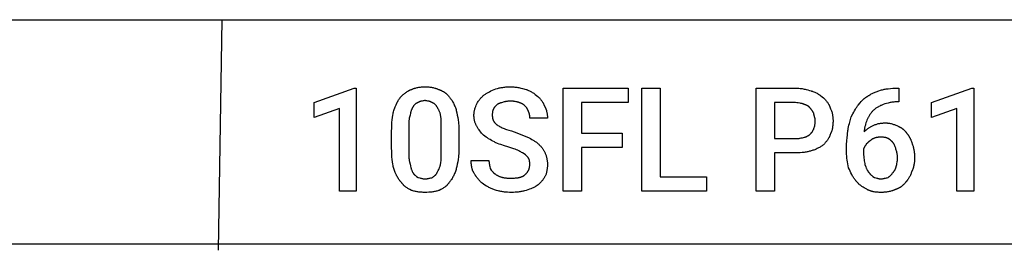
# Model space of a CAD drawing. Units: millimetres. Extents: x 0 to 24750, y -13 to 8000.
# Drawn here: x 15265 to 17226, y -13 to 446 of the extents above; entities that cross this region are included whole.
import ezdxf

# ---------------------------------------------------------------- set-up
doc = ezdxf.new("R2010")
doc.units = ezdxf.units.MM
doc.header["$MEASUREMENT"] = 0
doc.layers.add('- TAB', color=4, linetype='Continuous', true_color=0x00ffff)
doc.layers.add('- TITLES', color=7, linetype='Continuous', true_color=0x7fffbf)

msp = doc.modelspace()

# ---------------------------------------------------------------- linework, layer by layer
at = {"layer": '- TAB'}
for points in [[(2250, 445.6), (24750, 445.6)], [(15660.9, -12.9), (15668.1, 445.6)], [(13500, 0), (15750, 0)], [(15750, 0), (18000, 0)]]:
    msp.add_lwpolyline(points, dxfattribs=at)
at = {"layer": '- TITLES'}
for points in [[(15935.6, 104.9), (15901.8, 104.9), (15901.8, 268.8), (15851.6, 251.2), (15851.6, 281), (15931.6, 309.5), (15935.6, 309.5)], [(16465.2, 191.6), (16383.9, 191.6), (16383.9, 104.9), (16347.4, 104.9), (16347.4, 309.5), (16477.4, 309.5), (16477.4, 281), (16383.9, 281), (16383.9, 220.1), (16465.2, 220.1)], [(16541, 133.4), (16633.1, 133.4), (16633.1, 104.9), (16504.5, 104.9), (16504.5, 309.5), (16541, 309.5)], [(17165.4, 104.9), (17131.6, 104.9), (17131.6, 268.8), (17081.5, 251.2), (17081.5, 281), (17161.4, 309.5), (17165.4, 309.5)]]:
    msp.add_lwpolyline(points, close=True, dxfattribs=at)
for points in [[(16023.7, 291.8), (16026.2, 294.3), (16027.5, 295.5), (16028.8, 296.6), (16030, 297.8), (16031.3, 298.8), (16032.7, 299.8), (16034, 300.8), (16035.3, 301.7), (16036.7, 302.6), (16038.1, 303.5), (16038.8, 303.8), (16039.5, 304.2), (16040.2, 304.6), (16040.9, 304.9), (16041.6, 305.3), (16042.3, 305.6), (16043.1, 305.9), (16043.8, 306.2), (16044.6, 306.5), (16045.3, 306.7)], [(16045.3, 306.7), (16046.1, 307.1), (16046.9, 307.5), (16047.6, 307.8), (16048.4, 308.1), (16049.2, 308.5), (16050, 308.8), (16050.8, 309), (16051.7, 309.3), (16053.3, 309.8), (16055, 310.2), (16056.7, 310.6), (16058.4, 311), (16060.1, 311.3), (16061.8, 311.5), (16063.6, 311.7), (16065.3, 311.9), (16067.1, 312), (16068.9, 312.1), (16070.6, 312.1), (16072.4, 312.2)], [(16072.4, 312.2), (16074.4, 312.1), (16076.4, 312.1), (16078.2, 312), (16080.1, 311.9), (16081.9, 311.7), (16083.6, 311.5), (16085.3, 311.3), (16087, 311), (16088.6, 310.6), (16090.2, 310.2), (16091.8, 309.8), (16092.6, 309.6), (16093.4, 309.3), (16094.1, 309), (16094.9, 308.8), (16095.7, 308.5), (16096.5, 308.1), (16098, 307.5), (16099.5, 306.7)], [(16099.5, 306.7), (16100.4, 306.5), (16101.3, 306.2), (16102.1, 305.9), (16102.9, 305.6), (16103.8, 305.3), (16104.6, 304.9), (16105.4, 304.6), (16106.1, 304.2), (16106.9, 303.8), (16107.6, 303.5), (16108.4, 303), (16109.1, 302.6), (16109.8, 302.2), (16110.5, 301.7), (16111.2, 301.3), (16111.9, 300.8), (16112.5, 300.3), (16113.2, 299.8), (16113.8, 299.3), (16114.4, 298.8), (16115.1, 298.3), (16115.7, 297.8), (16116.3, 297.2), (16116.8, 296.6), (16118, 295.5), (16119.1, 294.3), (16120.1, 293.1), (16121.2, 291.8)], [(16175.4, 278.3), (16176.9, 280.8), (16178.4, 283.1), (16179.2, 284.3), (16180.1, 285.4), (16180.9, 286.5), (16181.8, 287.6), (16182.7, 288.7), (16183.6, 289.7), (16184.6, 290.8), (16185.6, 291.8), (16186.7, 292.9), (16187.8, 293.9), (16189, 294.9), (16190.3, 295.9)], [(16190.3, 295.9), (16191.5, 296.9), (16192.8, 297.8), (16194.1, 298.7), (16195.4, 299.5), (16196.7, 300.3), (16198, 301.1), (16199.4, 301.8), (16200.7, 302.5), (16203.6, 303.9), (16206.6, 305.2), (16213.3, 308.1)], [(16213.3, 308.1), (16216.8, 309.1), (16218.6, 309.5), (16220.4, 309.9), (16222.2, 310.2), (16224, 310.6), (16225.8, 310.9), (16227.7, 311.1), (16229.5, 311.4), (16231.4, 311.6), (16233.3, 311.8), (16235.2, 311.9), (16239.1, 312.1), (16243.1, 312.2)], [(16243.1, 312.2), (16245.1, 312.1), (16247.1, 312), (16249.2, 311.9), (16251.2, 311.7), (16253.2, 311.5), (16255.2, 311.2), (16257.2, 310.8), (16259.2, 310.5), (16263.1, 309.6), (16266.9, 308.7), (16274.2, 306.7)], [(16274.2, 306.7), (16275, 306.5), (16275.7, 306.2), (16277.3, 305.6), (16278.8, 305), (16280.3, 304.2), (16281.8, 303.5), (16283.3, 302.7), (16284.8, 301.9), (16286.2, 301), (16287.7, 300.1), (16289.1, 299.2), (16291.9, 297.2), (16294.7, 295.2), (16297.3, 293.2)], [(16768.6, 180.8), (16768.6, 104.9), (16732, 104.9), (16732, 309.5), (16810.6, 309.5)], [(16810.6, 309.5), (16812.8, 309.4), (16815.1, 309.3), (16817.3, 309.2), (16819.4, 309), (16821.6, 308.7), (16823.7, 308.5), (16825.7, 308.1), (16827.7, 307.8), (16829.6, 307.4), (16831.5, 306.9), (16835.1, 306), (16838.6, 305), (16841.7, 304)], [(16841.7, 304), (16842.6, 303.8), (16843.5, 303.5), (16844.4, 303.2), (16845.2, 302.9), (16846.9, 302.2), (16848.6, 301.5), (16850.2, 300.8), (16851.8, 300), (16853.4, 299.2), (16854.9, 298.3), (16856.4, 297.4), (16857.9, 296.4), (16859.4, 295.5), (16860.8, 294.5), (16863.5, 292.5), (16866.1, 290.5)], [(16954.1, 293.2), (16954.8, 293.7), (16955.4, 294.2), (16956.1, 294.7), (16956.8, 295.2), (16958.2, 296.1), (16959.7, 297), (16961.2, 297.9), (16962.8, 298.7), (16964.4, 299.5), (16966, 300.3), (16967.7, 301.1), (16969.4, 301.8), (16971.1, 302.5), (16972.8, 303.1), (16974.6, 303.7), (16976.3, 304.3), (16979.9, 305.4)], [(16979.9, 305.4), (16981.7, 305.9), (16983.5, 306.3), (16985.4, 306.8), (16987.3, 307.2), (16989.2, 307.5), (16991.2, 307.9), (16993.2, 308.2), (16995.3, 308.4), (16999.6, 308.9), (17004.1, 309.2), (17008.8, 309.4), (17013.7, 309.5)], [(17013.7, 309.5), (17016.5, 309.5)], [(17016.5, 309.5), (17016.5, 282.4), (17015.1, 282.4)], [(16010.1, 264.8), (16013.2, 272.6), (16014.8, 276.3), (16016.4, 279.8), (16017.2, 281.5), (16018.1, 283.2), (16018.9, 284.7), (16019.8, 286.3), (16020.7, 287.8), (16021.7, 289.2), (16022.2, 289.9), (16022.7, 290.5), (16023.2, 291.2), (16023.7, 291.8)], [(16058.9, 281), (16058.5, 280.9), (16058.1, 280.7), (16057.7, 280.6), (16057.4, 280.4), (16057, 280.3), (16056.6, 280.1), (16056.2, 279.9), (16055.8, 279.7), (16055.5, 279.5), (16055.1, 279.3), (16054.7, 279.1), (16054.4, 278.8), (16054, 278.6), (16053.7, 278.3), (16053.3, 278.1), (16052.9, 277.8), (16052.6, 277.5), (16052.3, 277.2), (16051.9, 276.9), (16051.6, 276.6), (16051.3, 276.2), (16050.9, 275.9), (16050.6, 275.5), (16050.3, 275.1), (16050, 274.7), (16049.7, 274.3), (16049.4, 273.9), (16049.1, 273.4), (16048.8, 273), (16048.6, 272.5), (16048.3, 272), (16048, 271.5)], [(16072.4, 285.1), (16071.4, 284.8), (16070.4, 284.6), (16068.6, 284.2), (16066.8, 283.9), (16065.1, 283.5), (16064.3, 283.4), (16063.5, 283.1), (16063.1, 283), (16062.7, 282.9), (16062.3, 282.7), (16061.9, 282.6), (16061.6, 282.4), (16061.2, 282.3), (16060.8, 282.1), (16060.4, 281.9), (16060, 281.7), (16059.6, 281.5), (16059.3, 281.3), (16058.9, 281)], [(16086, 281), (16085.6, 281.3), (16085.2, 281.5), (16084.8, 281.7), (16084.4, 281.9), (16084.1, 282.1), (16083.7, 282.3), (16083.3, 282.4), (16082.9, 282.6), (16082.5, 282.7), (16082.1, 282.9), (16081.7, 283), (16081.3, 283.1), (16080.5, 283.4), (16079.7, 283.5), (16078, 283.9), (16076.2, 284.2), (16074.4, 284.6), (16073.4, 284.8), (16072.4, 285.1)], [(16096.8, 271.5), (16096.5, 272), (16096.3, 272.5), (16096, 273), (16095.7, 273.4), (16095.4, 273.9), (16095.1, 274.3), (16094.8, 274.7), (16094.5, 275.1), (16094.2, 275.5), (16093.9, 275.9), (16093.6, 276.2), (16093.2, 276.6), (16092.9, 276.9), (16092.6, 277.2), (16092.2, 277.5), (16091.9, 277.8), (16091.5, 278.1), (16091.2, 278.3), (16090.8, 278.6), (16090.5, 278.8), (16090.1, 279.1), (16089.7, 279.3), (16089.4, 279.5), (16089, 279.7), (16088.6, 279.9), (16088.2, 280.1), (16087.9, 280.3), (16087.5, 280.4), (16087.1, 280.6), (16086.7, 280.7), (16086.3, 280.9), (16086, 281)], [(16121.2, 291.8), (16122.2, 290.5), (16123.2, 289.2), (16124.2, 287.8), (16125.2, 286.3), (16126.2, 284.7), (16127.1, 283.2), (16128.1, 281.5), (16129, 279.8), (16129.8, 278.1), (16130.7, 276.3), (16131.5, 274.5), (16132.2, 272.6), (16132.9, 270.7), (16133.6, 268.8), (16134.2, 266.8), (16134.7, 264.8)], [(16169.9, 255.3), (16169.9, 256), (16170, 256.8), (16170, 257.6), (16170.1, 258.3), (16170.1, 259.1), (16170.2, 259.8), (16170.4, 261.3), (16170.6, 262.9), (16170.9, 264.3), (16171.3, 265.8), (16171.6, 267.3), (16172, 268.7), (16172.4, 270.2), (16173.4, 273), (16174.3, 275.7), (16175.4, 278.3)], [(16214.6, 275.6), (16212.6, 273.5), (16212.1, 273), (16211.7, 272.5), (16211.2, 271.9), (16210.7, 271.4), (16210.3, 270.8), (16210.1, 270.5), (16209.9, 270.2), (16209.7, 269.9), (16209.5, 269.6), (16209.3, 269.2), (16209.1, 268.9), (16208.9, 268.6), (16208.8, 268.3), (16208.6, 267.9), (16208.4, 267.6), (16208.3, 267.2), (16208.1, 266.9), (16208, 266.5), (16207.9, 266.1)], [(16226.8, 281), (16224.9, 280.5), (16223, 280), (16222.1, 279.7), (16221.3, 279.4), (16220.5, 279.1), (16219.7, 278.8), (16219, 278.5), (16218.6, 278.3), (16218.2, 278.1), (16217.9, 278), (16217.6, 277.8), (16217.2, 277.6), (16216.9, 277.4), (16216.6, 277.2), (16216.3, 277), (16216, 276.8), (16215.7, 276.5), (16215.4, 276.3), (16215.2, 276.1), (16214.9, 275.8), (16214.6, 275.6)], [(16243.1, 283.7), (16241.8, 283.7), (16240.6, 283.7), (16239.4, 283.6), (16238.2, 283.5), (16237.1, 283.4), (16236, 283.2), (16235, 283.1), (16233.9, 282.9), (16232.9, 282.7), (16232, 282.5), (16231, 282.2), (16230.1, 282), (16228.4, 281.5), (16226.8, 281)], [(16259.3, 281), (16258.5, 281.3), (16257.7, 281.5), (16256.8, 281.8), (16255.8, 282), (16253.8, 282.5), (16251.7, 282.9), (16249.5, 283.2), (16248.4, 283.4), (16247.3, 283.5), (16246.2, 283.6), (16245.2, 283.7), (16244.1, 283.7), (16243.1, 283.7)], [(16271.5, 274.2), (16271, 274.7), (16270.4, 275.3), (16269.9, 275.8), (16269.2, 276.2), (16268.6, 276.7), (16267.9, 277.2), (16267.2, 277.7), (16266.4, 278.1), (16265.7, 278.6), (16264.9, 279), (16264, 279.4), (16263.6, 279.6), (16263.1, 279.8), (16262.7, 279.9), (16262.2, 280.1), (16261.8, 280.3), (16261.3, 280.4), (16260.8, 280.6), (16260.3, 280.7), (16259.8, 280.9), (16259.3, 281)], [(16297.3, 293.2), (16299.3, 291.1), (16300.3, 290), (16301.3, 288.9), (16302.2, 287.7), (16303.2, 286.5), (16304.1, 285.3), (16305, 284.1), (16305.9, 282.8), (16306.7, 281.5), (16307.5, 280.1), (16307.9, 279.4), (16308.3, 278.7), (16308.7, 278), (16309, 277.3), (16309.3, 276.6), (16309.7, 275.9), (16310, 275.1), (16310.3, 274.4), (16310.5, 273.6), (16310.8, 272.9)], [(16810.6, 281), (16768.6, 281), (16768.6, 209.2)], [(16828.2, 276.9), (16827.7, 277.2), (16827.2, 277.4), (16826.7, 277.6), (16826.2, 277.8), (16825.6, 278), (16825.1, 278.2), (16824.6, 278.4), (16824.1, 278.5), (16823.6, 278.7), (16823.1, 278.8), (16822, 279.1), (16821, 279.3), (16819.9, 279.5), (16815.4, 280.2), (16813.1, 280.6), (16810.6, 281)], [(16840.4, 268.8), (16840.1, 269.2), (16839.9, 269.6), (16839.6, 269.9), (16839.3, 270.3), (16839, 270.6), (16838.7, 271), (16838.4, 271.3), (16838.1, 271.6), (16837.8, 271.9), (16837.4, 272.2), (16837.1, 272.5), (16836.8, 272.8), (16836.4, 273.1), (16836, 273.4), (16835.7, 273.6), (16835.3, 273.9), (16834.9, 274.1), (16834.5, 274.4), (16834.1, 274.6), (16833.7, 274.9), (16833.3, 275.1), (16832.9, 275.3), (16832.4, 275.5), (16832, 275.7), (16831.5, 275.9), (16831.1, 276), (16830.6, 276.2), (16830.2, 276.4), (16829.7, 276.5), (16829.2, 276.7), (16828.7, 276.8), (16828.2, 276.9)], [(16866.1, 290.5), (16868.1, 288.4), (16869.1, 287.3), (16870.1, 286.2), (16871.1, 285), (16872.1, 283.8), (16873, 282.6), (16873.9, 281.3), (16874.8, 280.1), (16875.6, 278.7), (16876.4, 277.4), (16876.8, 276.7), (16877.2, 276), (16877.5, 275.3), (16877.9, 274.6), (16878.2, 273.9), (16878.5, 273.2), (16878.8, 272.4), (16879.1, 271.7), (16879.4, 270.9), (16879.7, 270.2)], [(16921.6, 252.6), (16924.7, 258.6), (16926.3, 261.6), (16927.9, 264.6), (16929.6, 267.5), (16930.5, 268.9), (16931.4, 270.3), (16932.3, 271.6), (16933.2, 273), (16934.2, 274.3), (16935.2, 275.6)], [(16935.2, 275.6), (16939.3, 280.6), (16941.4, 283.1), (16942.5, 284.3), (16943.7, 285.4), (16944.8, 286.5), (16946, 287.6), (16946.6, 288.2), (16947.2, 288.7), (16947.9, 289.2), (16948.5, 289.7), (16949.2, 290.2), (16949.8, 290.6), (16950.5, 291.1), (16951.2, 291.6), (16951.9, 292), (16952.7, 292.4), (16953.4, 292.8), (16954.1, 293.2)], [(16985.3, 276.9), (16983.8, 276.4), (16982.3, 275.9), (16980.9, 275.3), (16979.5, 274.7), (16978.1, 274), (16976.7, 273.3), (16975.4, 272.6), (16974.1, 271.9), (16972.9, 271.1), (16971.7, 270.3), (16970.5, 269.4), (16969.3, 268.6), (16968.2, 267.7), (16967.1, 266.7), (16966, 265.8), (16965, 264.8)], [(17015.1, 282.4), (17012.8, 282.3), (17010.7, 282.2), (17008.5, 282.1), (17006.4, 281.9), (17004.4, 281.7), (17002.5, 281.4), (17000.5, 281), (16998.7, 280.7), (16996.9, 280.3), (16995.1, 279.9), (16991.7, 278.9), (16988.4, 278), (16985.3, 276.9)], [(16006, 224.1), (16006.1, 230.1), (16006.3, 235.8), (16006.6, 241.3), (16007.1, 246.5), (16007.6, 251.4), (16008.3, 256.1), (16008.7, 258.4), (16009.2, 260.6), (16009.6, 262.7), (16010.1, 264.8)], [(16042.6, 255.3), (16042.4, 254.6), (16042.1, 254), (16041.9, 253.3), (16041.7, 252.6), (16041.5, 251.9), (16041.4, 251.2), (16041.2, 250.5), (16041.1, 249.7), (16040.8, 248.2), (16040.6, 246.7), (16040.4, 245.1), (16040.2, 243.4), (16040.1, 241.8), (16040.1, 240.1), (16040, 236.6), (16039.9, 229.5)], [(16048, 271.5), (16047.8, 271.1), (16047.5, 270.8), (16047.3, 270.4), (16047.1, 269.9), (16046.9, 269.5), (16046.6, 269.1), (16046.4, 268.7), (16046.2, 268.2), (16045.9, 267.3), (16045.5, 266.4), (16045.1, 265.4), (16044.8, 264.4), (16044.5, 263.4), (16044.2, 262.3), (16043.7, 260.1), (16042.6, 255.3)], [(16103.6, 255.3), (16103.3, 256.5), (16103, 257.8), (16102.7, 258.9), (16102.3, 260.1), (16101.9, 261.2), (16101.5, 262.3), (16101.1, 263.4), (16100.7, 264.4), (16100.2, 265.4), (16099.8, 266.4), (16099.3, 267.3), (16098.8, 268.2), (16098.3, 269.1), (16097.8, 269.9), (16097.3, 270.8), (16096.8, 271.5)], [(16104.9, 229.5), (16104.9, 236.6), (16104.8, 243.4), (16104.6, 246.7), (16104.4, 249.7), (16104.2, 251.2), (16104, 252.6), (16103.8, 254), (16103.6, 255.3)], [(16134.7, 264.8), (16135.7, 260.6), (16136.7, 256.1), (16137.6, 251.4), (16138.4, 246.5), (16139.1, 241.3), (16139.4, 238.6), (16139.7, 235.8), (16139.9, 233), (16140, 230.1), (16140.1, 227.1), (16140.1, 224.1)], [(16175.4, 233.6), (16174.8, 234.7), (16174.3, 235.8), (16173.8, 236.9), (16173.4, 238.1), (16172.9, 239.4), (16172.4, 240.7), (16172, 242), (16171.6, 243.4), (16171.3, 244.8), (16170.9, 246.3), (16170.6, 247.7), (16170.4, 249.2), (16170.2, 250.7), (16170.1, 251.5), (16170.1, 252.2), (16170, 253), (16170, 253.8), (16169.9, 254.5), (16169.9, 255.3)], [(16207.9, 266.1), (16207.8, 266), (16207.7, 265.9), (16207.6, 265.6), (16207.5, 265.3), (16207.4, 265), (16207.3, 264.7), (16207.2, 264.5), (16207.1, 264.2), (16207.1, 263.8), (16207, 263.5), (16206.9, 263.2), (16206.9, 262.9), (16206.8, 262.6), (16206.7, 261.9), (16206.7, 261.2), (16206.6, 260.5), (16206.6, 259.8), (16206.5, 258.3), (16206.5, 255.3)], [(16206.5, 255.3), (16206.5, 254.5), (16206.5, 253.8), (16206.6, 253.1), (16206.6, 252.4), (16206.7, 251.7), (16206.8, 251), (16206.9, 250.3), (16207, 249.6), (16207.2, 249), (16207.3, 248.4), (16207.5, 247.7), (16207.7, 247.1), (16207.9, 246.5), (16208.2, 245.9), (16208.4, 245.4), (16208.7, 244.8), (16209, 244.2), (16209.3, 243.7), (16209.7, 243.1), (16210, 242.6), (16210.4, 242), (16210.8, 241.5), (16211.2, 240.9), (16211.6, 240.4), (16212.1, 239.9), (16212.6, 239.4), (16213.1, 238.9), (16213.6, 238.4), (16214.2, 237.8), (16214.8, 237.3), (16215.4, 236.8), (16216, 236.3)], [(16278.3, 263.4), (16277.8, 264.9), (16277.5, 265.6), (16277.2, 266.2), (16276.9, 266.9), (16276.6, 267.5), (16276.5, 267.9), (16276.3, 268.2), (16276.1, 268.5), (16275.9, 268.8), (16275.7, 269.1), (16275.5, 269.5), (16275.3, 269.8), (16275.1, 270.1), (16274.6, 270.7), (16274.1, 271.4), (16273.5, 272.1), (16272.9, 272.8), (16272.2, 273.5), (16271.5, 274.2)], [(16281, 249.9), (16281, 251.4), (16281, 253.1), (16280.9, 254), (16280.9, 254.9), (16280.8, 255.7), (16280.7, 256.6), (16280.6, 257.1), (16280.5, 257.5), (16280.4, 258), (16280.3, 258.4), (16280.2, 258.8), (16280.1, 259.3), (16280, 259.7), (16279.9, 260.1), (16279.7, 260.6), (16279.5, 261), (16279.4, 261.4), (16279.2, 261.8), (16279, 262.2), (16278.9, 262.4), (16278.8, 262.6), (16278.7, 262.8), (16278.5, 263), (16278.4, 263.2), (16278.3, 263.4)], [(16310.8, 272.9), (16311.2, 272.2), (16311.5, 271.6), (16311.9, 270.9), (16312.2, 270.3), (16312.5, 269.6), (16312.8, 268.9), (16313.1, 268.3), (16313.4, 267.6), (16313.6, 266.9), (16313.9, 266.2), (16314.1, 265.5), (16314.3, 264.8), (16314.5, 264.1), (16314.7, 263.3), (16315, 261.9), (16315.3, 260.4), (16315.6, 258.9), (16315.8, 257.4), (16315.9, 255.9), (16316.1, 254.4), (16316.1, 252.9), (16316.2, 251.4), (16316.2, 249.9)], [(16847.1, 258), (16847, 258.4), (16846.9, 258.7), (16846.6, 259.5), (16846.3, 260.3), (16845.9, 261), (16845.5, 261.8), (16845.1, 262.5), (16844.7, 263.2), (16844.3, 263.9), (16843.8, 264.6), (16843.4, 265.3), (16842.9, 265.9), (16842.4, 266.6), (16841.9, 267.2), (16841.4, 267.7), (16840.9, 268.3), (16840.4, 268.8)], [(16849.9, 244.4), (16849.9, 244.8), (16849.8, 245.2), (16849.8, 245.6), (16849.8, 246), (16849.7, 246.7), (16849.6, 247.5), (16849.5, 248.3), (16849.4, 249.1), (16849.2, 249.9), (16849, 250.7), (16847.1, 258)], [(16879.7, 270.2), (16880.4, 268.7), (16881.1, 267.1), (16881.7, 265.6), (16882.2, 264.1), (16882.7, 262.5), (16883.2, 261), (16883.5, 259.4), (16883.9, 257.8), (16884.2, 256.2), (16884.4, 254.6), (16884.6, 253), (16884.8, 251.3), (16884.9, 249.6), (16885, 247.9), (16885.1, 246.2), (16885.1, 244.4)], [(16965, 264.8), (16964, 263.7), (16963, 262.7), (16962.1, 261.6), (16961.2, 260.5), (16960.3, 259.3), (16959.5, 258.2), (16958.7, 257), (16957.9, 255.8), (16957.1, 254.6), (16956.4, 253.3), (16955.7, 252.1), (16955.1, 250.9), (16954.5, 249.6), (16953.9, 248.3), (16953.3, 247.1), (16952.8, 245.8)], [(16216, 236.3), (16217.5, 235.3), (16219.2, 234.3), (16220.9, 233.4), (16222.6, 232.5), (16224.4, 231.6), (16226.3, 230.7), (16228.3, 229.9), (16230.4, 229), (16232.5, 228.2), (16234.7, 227.4), (16239.4, 225.8), (16244.4, 224.3), (16249.8, 222.8)], [(16316.2, 249.9), (16281, 249.9)], [(16847.1, 229.5), (16847.7, 231.1), (16848.1, 232.8), (16848.6, 234.6), (16848.8, 235.5), (16849, 236.5), (16849.2, 237.4), (16849.4, 238.4), (16849.5, 239.4), (16849.6, 240.4), (16849.7, 241.4), (16849.8, 242.4), (16849.8, 243.4), (16849.9, 244.4)], [(16885.1, 244.4), (16885.1, 242.4), (16885, 240.5), (16884.9, 238.6), (16884.8, 236.8), (16884.6, 235), (16884.4, 233.3), (16884.2, 231.5), (16883.9, 229.9), (16883.5, 228.2), (16883.2, 226.6), (16882.7, 225.1), (16882.5, 224.3), (16882.2, 223.5), (16881.9, 222.7), (16881.7, 221.9), (16881.4, 221.2), (16881.1, 220.4), (16880.4, 218.9), (16879.7, 217.4)], [(16914.9, 225.5), (16915.1, 227.2), (16915.4, 229), (16916.1, 232.4), (16916.9, 235.7), (16917.7, 239), (16921.6, 252.6)], [(16952.8, 245.8), (16951.8, 243.2), (16950.8, 240.5), (16949.9, 237.7), (16949.5, 236.2), (16949.1, 234.8), (16948.7, 233.3), (16948.4, 231.8), (16948.1, 230.3), (16947.8, 228.8), (16947.6, 227.3), (16947.6, 226.6), (16947.5, 225.8), (16947.4, 225.1), (16947.4, 224.3), (16947.4, 223.5), (16947.4, 222.8)], [(16965, 235), (16966.5, 235.7), (16968, 236.4), (16969.4, 237), (16970.9, 237.5), (16972.3, 238), (16973.8, 238.5), (16975.2, 238.9), (16976.7, 239.2), (16978.1, 239.5), (16979.6, 239.7), (16981.1, 239.9), (16982.7, 240.1), (16984.3, 240.2), (16985.9, 240.3), (16987.6, 240.4), (16989.4, 240.4)], [(16989.4, 240.4), (16990.2, 240.4), (16991.1, 240.3), (16992, 240.3), (16992.9, 240.3), (16993.7, 240.2), (16994.6, 240.1), (16995.4, 240), (16996.2, 239.9), (16997.9, 239.6), (16999.5, 239.3), (17001.1, 238.9), (17002.7, 238.5), (17004.3, 238), (17005.9, 237.5), (17007.4, 237), (17009, 236.4), (17010.5, 235.7), (17012, 235.1), (17013.6, 234.4), (17015.1, 233.6)], [(16006, 190.3), (16006, 224.1)], [(16039.9, 229.5), (16039.9, 186.2)], [(16104.9, 186.2), (16104.9, 229.5)], [(16140.1, 224.1), (16140.1, 190.3)], [(16188.9, 216), (16186.9, 218), (16185.1, 220.1), (16183.3, 222.2), (16181.6, 224.3), (16180, 226.5), (16178.4, 228.8), (16176.9, 231.1), (16175.4, 233.6)], [(16210.6, 202.5), (16207.6, 204), (16204.7, 205.5), (16201.9, 207.1), (16199.2, 208.7), (16196.6, 210.4), (16194, 212.2), (16191.4, 214), (16188.9, 216)], [(16249.8, 222.8), (16265.3, 216.7), (16279.6, 210.6)], [(16828.2, 211.9), (16828.7, 212.1), (16829.2, 212.2), (16829.7, 212.3), (16830.2, 212.5), (16830.6, 212.7), (16831.1, 212.8), (16831.5, 213), (16832, 213.2), (16832.4, 213.4), (16832.9, 213.6), (16833.7, 214), (16834.5, 214.4), (16835.3, 214.8), (16836, 215.3), (16836.8, 215.7), (16837.4, 216.2), (16838.1, 216.7), (16838.7, 217.2), (16839.3, 217.7), (16839.9, 218.2), (16840.4, 218.7)], [(16840.4, 218.7), (16840.9, 219.2), (16841.4, 219.8), (16841.9, 220.4), (16842.4, 221), (16842.9, 221.6), (16843.4, 222.3), (16843.8, 222.9), (16844.3, 223.6), (16844.7, 224.3), (16845.1, 225), (16845.5, 225.8), (16845.9, 226.5), (16846.3, 227.3), (16846.6, 228), (16846.9, 228.8), (16847, 229.2), (16847.1, 229.5)], [(16879.7, 217.4), (16879.4, 216.6), (16879.1, 215.8), (16878.8, 215.1), (16878.5, 214.4), (16878.2, 213.6), (16877.9, 212.9), (16877.5, 212.2), (16877.2, 211.5), (16876.8, 210.8), (16876.4, 210.1), (16875.6, 208.8), (16874.8, 207.5), (16873.9, 206.2), (16873, 204.9), (16872.1, 203.7), (16871.1, 202.5), (16870.1, 201.4), (16869.1, 200.2), (16868.1, 199.1), (16866.1, 197)], [(16912.2, 195.7), (16912.2, 199.2), (16912.4, 202.8), (16912.7, 206.4), (16913, 210.1), (16914.9, 225.5)], [(16947.4, 222.8), (16949.4, 224.7), (16950.4, 225.7), (16951.5, 226.6), (16952.5, 227.5), (16953.5, 228.3), (16954.6, 229.1), (16955.7, 229.9), (16956.8, 230.6), (16957.9, 231.3), (16959, 232), (16960.1, 232.7), (16961.3, 233.3), (16962.5, 233.9), (16963.7, 234.4), (16965, 235)], [(17015.1, 233.6), (17015.7, 233.3), (17016.4, 233.1), (17017, 232.8), (17017.6, 232.5), (17018.3, 232.1), (17018.9, 231.8), (17019.5, 231.5), (17020.1, 231.1), (17020.8, 230.7), (17021.4, 230.3), (17022, 229.9), (17022.6, 229.5), (17023.2, 229.1), (17023.8, 228.6), (17024.3, 228.1), (17024.9, 227.7), (17025.5, 227.2), (17026, 226.7), (17026.6, 226.2), (17027.1, 225.7), (17027.7, 225.2), (17028.2, 224.6), (17028.7, 224.1), (17029.2, 223.5), (17029.7, 222.9), (17030.2, 222.4), (17030.6, 221.8), (17031.1, 221.2), (17031.5, 220.6), (17031.9, 220), (17032.3, 219.3), (17032.7, 218.7)], [(17032.7, 218.7), (17033.2, 218.2), (17033.7, 217.7), (17034.2, 217.1), (17034.6, 216.6), (17035.1, 216), (17035.5, 215.4), (17035.9, 214.8), (17036.3, 214.2), (17036.7, 213.6), (17037.1, 212.9), (17037.4, 212.3), (17037.8, 211.6), (17038.5, 210.3), (17039.1, 208.9), (17039.8, 207.5), (17040.4, 206), (17041.5, 203.1), (17043.5, 197)], [(16237.7, 193), (16230.6, 195), (16223.6, 197.2), (16220.2, 198.4), (16216.9, 199.6), (16215.3, 200.3), (16213.7, 201), (16212.1, 201.7), (16210.6, 202.5)], [(16279.6, 210.6), (16282.6, 209.1), (16285.5, 207.5), (16288.2, 205.9), (16289.5, 205.1), (16290.8, 204.3), (16292.1, 203.5), (16293.3, 202.6), (16294.5, 201.8), (16295.6, 200.9), (16296.8, 199.9), (16297.9, 199), (16298.9, 198), (16300, 197)], [(16300, 197), (16301.9, 195), (16302.9, 194), (16303.8, 193), (16304.6, 191.9), (16305.5, 190.9), (16306.3, 189.8), (16307.1, 188.7), (16307.8, 187.7), (16308.5, 186.5), (16309.2, 185.4), (16309.9, 184.3), (16310.5, 183.1), (16311.1, 181.9), (16311.6, 180.7), (16312.1, 179.4)], [(16768.6, 209.2), (16810.6, 209.2)], [(16810.6, 209.2), (16811.8, 209.2), (16813.1, 209.3), (16814.3, 209.4), (16815.4, 209.5), (16816.6, 209.6), (16817.7, 209.7), (16818.8, 209.9), (16819.9, 210.1), (16822, 210.5), (16824.1, 210.9), (16828.2, 211.9)], [(16866.1, 197), (16864.8, 196), (16863.5, 195.1), (16862.2, 194.1), (16860.8, 193.2), (16859.4, 192.4), (16857.9, 191.5), (16856.4, 190.7), (16854.9, 189.9), (16853.4, 189.2), (16851.8, 188.5), (16850.2, 187.8), (16848.6, 187.1), (16846.9, 186.5), (16845.2, 185.9), (16843.5, 185.4), (16841.7, 184.8)], [(16951.4, 198.4), (16951.3, 198.1), (16951.2, 197.9), (16951, 197.6), (16950.9, 197.4), (16950.6, 196.9), (16950.2, 196.3), (16948.7, 194.2), (16948.4, 193.6), (16948, 193), (16947.6, 192.4), (16947.2, 191.7), (16947.1, 191.4), (16946.9, 191.1), (16946.7, 190.7), (16946.6, 190.4), (16946.4, 190), (16946.3, 189.7), (16946.2, 189.3), (16946, 188.9)], [(16959.6, 205.2), (16959.3, 205), (16959.1, 204.9), (16958.8, 204.7), (16958.6, 204.6), (16958.3, 204.4), (16958, 204.3), (16957.5, 203.9), (16957, 203.5), (16956.5, 203.1), (16956, 202.7), (16955.5, 202.3), (16954.5, 201.4), (16953.5, 200.4), (16951.4, 198.4)], [(16969, 210.6), (16967.6, 210.1), (16966.9, 209.8), (16966.2, 209.5), (16965.6, 209.3), (16965, 209), (16964.4, 208.7), (16963.8, 208.4), (16963.2, 208.1), (16963, 207.9), (16962.7, 207.7), (16962.4, 207.5), (16962.1, 207.3), (16961.9, 207.2), (16961.6, 207), (16961.4, 206.8), (16961.1, 206.6), (16960.8, 206.3), (16960.6, 206.1), (16960.1, 205.7), (16959.6, 205.2)], [(16979.9, 211.9), (16977.6, 211.9), (16976.3, 211.9), (16975.7, 211.8), (16975, 211.8), (16974.3, 211.7), (16973.5, 211.6), (16972.8, 211.5), (16972.1, 211.4), (16971.3, 211.2), (16970.6, 211), (16969.8, 210.8), (16969.4, 210.7), (16969, 210.6)], [(16994.8, 209.2), (16994.6, 209.4), (16994.4, 209.5), (16994.2, 209.6), (16994, 209.7), (16993.8, 209.8), (16993.6, 209.9), (16993.2, 210.1), (16992.8, 210.3), (16992.4, 210.5), (16991.9, 210.6), (16991.5, 210.8), (16991.1, 210.9), (16990.6, 211.1), (16990.2, 211.2), (16989.7, 211.3), (16989.2, 211.4), (16988.8, 211.5), (16988.3, 211.5), (16987.8, 211.6), (16986.9, 211.7), (16985.9, 211.8), (16984.9, 211.9), (16983.9, 211.9), (16979.9, 211.9)], [(17005.6, 199.7), (17005.4, 200.1), (17005.1, 200.5), (17004.8, 200.9), (17004.5, 201.2), (17004.3, 201.6), (17004, 201.9), (17003.7, 202.2), (17003.4, 202.6), (17003, 202.9), (17002.7, 203.2), (17002.1, 203.8), (17001.4, 204.4), (17000.7, 205), (17000, 205.6), (16999.3, 206.1), (16997.8, 207.2), (16994.8, 209.2)], [(17011, 186.2), (17010.5, 188.2), (17010, 190), (17009.4, 191.8), (17009.1, 192.6), (17008.8, 193.5), (17008.5, 194.3), (17008.2, 195.1), (17007.8, 195.9), (17007.4, 196.7), (17007, 197.4), (17006.6, 198.2), (17006.1, 199), (17005.6, 199.7)], [(17043.5, 197), (17044, 195.5), (17044.5, 194), (17044.9, 192.5), (17045.3, 190.9), (17045.7, 189.4), (17046, 187.8), (17046.3, 186.3), (17046.6, 184.7), (17046.8, 183.1), (17047, 181.5), (17047.2, 179.8), (17047.4, 178.2), (17047.5, 176.5), (17047.5, 174.8), (17047.6, 173.1), (17047.6, 171.3)], [(16010.1, 149.6), (16009.6, 151.7), (16009.2, 153.8), (16008.7, 156), (16008.3, 158.3), (16007.6, 163), (16007.1, 167.9), (16006.6, 173.1), (16006.3, 178.6), (16006.1, 184.3), (16006, 190.3)], [(16039.9, 186.2), (16040, 178.5), (16040.1, 175), (16040.1, 173.3), (16040.2, 171.6), (16040.4, 170), (16040.6, 168.4), (16040.8, 166.8), (16041.1, 165.2), (16041.4, 163.7), (16041.7, 162.2), (16041.9, 161.4), (16042.1, 160.6), (16042.4, 159.9), (16042.6, 159.1)], [(16103.6, 159.1), (16103.8, 160.6), (16104, 162.2), (16104.4, 165.2), (16104.6, 168.4), (16104.8, 171.6), (16104.9, 178.5), (16104.9, 186.2)], [(16140.1, 190.3), (16140.1, 187.2), (16140, 184.3), (16139.9, 181.4), (16139.7, 178.6), (16139.4, 175.8), (16139.1, 173.1), (16138.4, 167.9), (16137.6, 163), (16136.7, 158.3), (16135.7, 153.8), (16134.7, 149.6)], [(16259.3, 184.8), (16258.3, 185.4), (16257.2, 185.9), (16254.8, 186.9), (16252.2, 187.9), (16249.5, 188.9), (16237.7, 193)], [(16272.9, 176.7), (16269.8, 178.8), (16266.6, 180.8), (16264.9, 181.8), (16263.2, 182.8), (16261.3, 183.8), (16259.3, 184.8)], [(16279.6, 168.6), (16279.5, 168.8), (16279.4, 169.1), (16279.2, 169.4), (16279.1, 169.6), (16278.9, 169.9), (16278.7, 170.1), (16278.4, 170.6), (16278, 171.1), (16277.6, 171.6), (16277.2, 172.1), (16276.8, 172.7), (16275.8, 173.7), (16274.9, 174.7), (16272.9, 176.7)], [(16312.1, 179.4), (16312.6, 178.2), (16313.1, 176.9), (16313.5, 175.6), (16313.9, 174.3), (16314.3, 173), (16314.6, 171.7), (16314.9, 170.4), (16315.2, 169.1), (16315.4, 167.8), (16315.6, 166.4), (16315.8, 165), (16316, 163.6), (16316.1, 162.2), (16316.1, 160.7), (16316.2, 159.3), (16316.2, 157.8)], [(16810.6, 180.8), (16768.6, 180.8)], [(16841.7, 184.8), (16840.2, 184.4), (16838.6, 183.9), (16836.9, 183.5), (16835.1, 183.1), (16833.4, 182.7), (16831.5, 182.4), (16829.6, 182.1), (16827.7, 181.8), (16825.7, 181.6), (16823.7, 181.4), (16819.4, 181), (16815.1, 180.8), (16810.6, 180.8)], [(16912.2, 182.1), (16912.2, 195.7)], [(16916.2, 151), (16915.3, 155), (16914.4, 158.9), (16913.7, 162.7), (16913.2, 166.6), (16912.7, 170.4), (16912.4, 174.2), (16912.2, 178.1), (16912.2, 182.1)], [(16946, 188.9), (16946, 179.4)], [(16946, 179.4), (16946, 177.9), (16946.1, 176.4), (16946.2, 174.9), (16946.3, 173.4), (16946.5, 170.4), (16946.9, 167.6), (16947.3, 164.9), (16947.7, 162.3), (16948.2, 159.9), (16948.7, 157.8)], [(17013.7, 171.3), (17013.7, 172.3), (17013.7, 173.3), (17013.6, 174.3), (17013.5, 175.3), (17013.4, 176.3), (17013.2, 177.3), (17013.1, 178.3), (17012.9, 179.3), (17012.7, 180.2), (17012.5, 181.1), (17012, 182.9), (17011.5, 184.6), (17011, 186.2)], [(16042.6, 159.1), (16043.7, 154.3), (16044.2, 152), (16044.8, 149.8), (16045.1, 148.7), (16045.5, 147.7), (16045.9, 146.6), (16046.2, 145.6), (16046.6, 144.6), (16047.1, 143.5), (16047.5, 142.5), (16048, 141.5)], [(16096.8, 141.5), (16098.8, 145.6), (16099.8, 147.7), (16100.7, 149.8), (16101.1, 150.9), (16101.5, 152), (16101.9, 153.1), (16102.3, 154.3), (16102.7, 155.4), (16103, 156.6), (16103.3, 157.9), (16103.6, 159.1)], [(16171.3, 138.8), (16170.8, 139.4), (16170.3, 140.1), (16169.9, 140.8), (16169.4, 141.5), (16169, 142.2), (16168.7, 142.9), (16168.3, 143.6), (16167.9, 144.4), (16167.6, 145.1), (16167.3, 145.9), (16167, 146.7), (16166.8, 147.5), (16166.5, 148.3), (16166.3, 149.1), (16166.1, 150), (16165.9, 150.8), (16165.7, 151.7), (16165.5, 152.6), (16165.4, 153.4), (16165.2, 154.3), (16165, 156.2), (16164.8, 158), (16164.7, 159.9), (16164.6, 161.9), (16164.5, 163.9), (16164.5, 165.9)], [(16164.5, 165.9), (16199.7, 165.9)], [(16199.7, 165.9), (16199.7, 164.9), (16199.8, 163.9), (16199.9, 162.8), (16200, 161.8), (16200.1, 160.8), (16200.2, 159.8), (16200.6, 157.8), (16201, 155.7), (16201.4, 153.7), (16202.4, 149.6)], [(16271.5, 137.4), (16272.1, 138), (16272.7, 138.5), (16273.3, 139), (16273.9, 139.5), (16274.4, 140.1), (16274.9, 140.6), (16275.4, 141.2), (16275.9, 141.8), (16276.3, 142.3), (16276.7, 142.9), (16277.1, 143.5), (16277.5, 144.1), (16277.8, 144.7), (16278.2, 145.3), (16278.5, 146), (16278.8, 146.6), (16279.1, 147.2), (16279.3, 147.9), (16279.6, 148.5), (16279.8, 149.2), (16280, 149.9), (16280.2, 150.5), (16280.3, 151.2), (16280.5, 151.9), (16280.6, 152.6), (16280.7, 153.3), (16280.8, 154), (16280.9, 154.8), (16280.9, 155.5), (16281, 156.2), (16281, 157), (16281, 157.8)], [(16281, 157.8), (16281, 160.6), (16280.9, 161.9), (16280.9, 162.5), (16280.8, 163.2), (16280.8, 163.8), (16280.7, 164.4), (16280.6, 165.1), (16280.4, 165.8), (16280.3, 166.4), (16280.1, 167.1), (16279.9, 167.8), (16279.6, 168.6)], [(16316.2, 157.8), (16316.2, 156.2), (16316.1, 154.7), (16316.1, 153.2), (16316, 151.7), (16315.8, 150.2), (16315.6, 148.7), (16315.4, 147.2), (16315.2, 145.7), (16314.9, 144.3), (16314.6, 142.9), (16314.3, 141.4), (16313.9, 140), (16313.5, 138.7), (16313.1, 137.3), (16312.6, 136), (16312.1, 134.7)], [(16948.7, 157.8), (16950.6, 152.9), (16951.4, 150.7), (16951.8, 149.6), (16952.3, 148.6), (16952.7, 147.6), (16953.2, 146.6), (16953.5, 146.2), (16953.7, 145.7), (16954, 145.3), (16954.3, 144.8), (16954.5, 144.4), (16954.8, 143.9), (16955.1, 143.5), (16955.5, 143.1), (16955.8, 142.7), (16956.1, 142.3), (16956.5, 141.9), (16956.9, 141.5)], [(17011, 153.7), (17012, 157.8), (17012.5, 159.9), (17012.9, 162), (17013.1, 163.1), (17013.2, 164.2), (17013.4, 165.3), (17013.5, 166.5), (17013.6, 167.6), (17013.7, 168.8), (17013.7, 170), (17013.7, 171.3)], [(17047.6, 171.3), (17047.6, 169.5), (17047.5, 167.7), (17047.5, 166), (17047.3, 164.2), (17047.2, 162.5), (17047, 160.7), (17046.7, 159), (17046.4, 157.2), (17046.1, 155.5), (17045.7, 153.9), (17045.2, 152.2), (17044.7, 150.5), (17044.5, 149.7), (17044.2, 148.9), (17043.9, 148.1), (17043.6, 147.3), (17043.3, 146.5), (17042.9, 145.8), (17042.6, 145), (17042.2, 144.2)], [(16025, 122.5), (16024.4, 123.2), (16023.8, 123.8), (16023.2, 124.5), (16022.6, 125.2), (16022, 125.9), (16021.5, 126.6), (16020.9, 127.4), (16020.4, 128.1), (16019.9, 128.9), (16019.4, 129.6), (16018.4, 131.2), (16017.5, 132.9), (16016.5, 134.6), (16015.7, 136.3), (16014.8, 138.1), (16013.2, 141.8), (16011.6, 145.6), (16010.1, 149.6)], [(16048, 141.5), (16048.3, 141.1), (16048.6, 140.8), (16048.8, 140.4), (16049.1, 140), (16049.4, 139.7), (16049.7, 139.4), (16050, 139), (16050.3, 138.7), (16050.6, 138.4), (16050.9, 138), (16051.6, 137.4), (16052.3, 136.8), (16052.9, 136.3), (16053.7, 135.7), (16054.4, 135.1), (16055.8, 134.1), (16058.9, 132)], [(16087.3, 132), (16088.1, 132.5), (16088.8, 133), (16089.5, 133.6), (16090.1, 134.1), (16090.8, 134.6), (16091.4, 135.1), (16092, 135.7), (16092.6, 136.3), (16093.1, 136.8), (16093.7, 137.4), (16094.2, 138), (16094.7, 138.7), (16095.3, 139.4), (16095.8, 140), (16096.3, 140.8), (16096.8, 141.5)], [(16134.7, 149.6), (16134.2, 147.6), (16133.6, 145.6), (16132.9, 143.7), (16132.2, 141.8), (16131.5, 139.9), (16130.7, 138.1), (16129.8, 136.3), (16129, 134.6), (16128.1, 132.9), (16127.1, 131.2), (16126.2, 129.6), (16125.2, 128.1), (16124.2, 126.6), (16123.2, 125.2), (16122.2, 123.8), (16121.2, 122.5)], [(16188.9, 118.5), (16186.4, 120.6), (16185.1, 121.7), (16183.9, 122.8), (16182.6, 124), (16181.4, 125.1), (16180.2, 126.4), (16179.1, 127.6), (16178, 128.9), (16176.9, 130.2), (16175.8, 131.6), (16174.8, 133), (16173.8, 134.4), (16173.4, 135.1), (16172.9, 135.8), (16172.5, 136.5), (16172.1, 137.3), (16171.7, 138), (16171.3, 138.8)], [(16202.4, 149.6), (16204.5, 146.6), (16205.6, 145.1), (16206.1, 144.4), (16206.7, 143.7), (16207.3, 143), (16207.9, 142.3), (16208.5, 141.7), (16208.8, 141.4), (16209.1, 141.1), (16209.4, 140.8), (16209.8, 140.5), (16210.1, 140.2), (16210.5, 139.9), (16210.8, 139.6), (16211.2, 139.3), (16211.5, 139.1), (16211.9, 138.8)], [(16211.9, 138.8), (16212.7, 138.3), (16213.5, 137.8), (16214.3, 137.3), (16215.2, 136.8), (16216.1, 136.3), (16217, 135.8), (16217.9, 135.4), (16218.9, 134.9), (16219.8, 134.5), (16220.8, 134), (16221.8, 133.6), (16222.8, 133.3), (16223.8, 132.9), (16224.8, 132.6), (16225.8, 132.3), (16226.8, 132)], [(16244.4, 130.7), (16248.9, 130.7), (16251, 130.8), (16253, 131), (16255, 131.1), (16256.9, 131.4), (16257.9, 131.5), (16258.8, 131.7), (16259.6, 131.8), (16260.5, 132), (16261.4, 132.2), (16262.2, 132.4), (16263, 132.7), (16263.8, 132.9), (16264.5, 133.2), (16265.3, 133.5), (16266, 133.8), (16266.7, 134.1), (16267.1, 134.3), (16267.4, 134.4), (16267.7, 134.6), (16268, 134.8), (16268.4, 135), (16268.7, 135.2), (16269, 135.4), (16269.3, 135.6), (16269.6, 135.8), (16269.9, 136), (16270.2, 136.2), (16270.5, 136.5), (16270.7, 136.7), (16271, 136.9), (16271.3, 137.2), (16271.5, 137.4)], [(16929.8, 126.6), (16928.8, 127.9), (16927.8, 129.2), (16926.9, 130.6), (16925.9, 131.9), (16925, 133.4), (16924.2, 134.8), (16923.3, 136.3), (16922.5, 137.8), (16920.9, 140.9), (16919.3, 144.1), (16917.8, 147.5), (16916.2, 151)], [(16956.9, 141.5), (16957.1, 141.1), (16957.4, 140.8), (16957.7, 140.4), (16957.9, 140), (16958.2, 139.7), (16958.5, 139.4), (16958.8, 139), (16959.1, 138.7), (16959.4, 138.4), (16959.8, 138), (16960.4, 137.4), (16961.1, 136.8), (16961.8, 136.3), (16962.5, 135.7), (16963.2, 135.1), (16964.7, 134.1), (16967.7, 132)], [(16994.8, 132), (16995.5, 132.5), (16996.2, 133), (16996.9, 133.6), (16997.6, 134.1), (16998.2, 134.6), (16998.9, 135.1), (16999.5, 135.7), (17000, 136.3), (17000.6, 136.8), (17001.1, 137.4), (17001.7, 138), (17002.2, 138.7), (17002.7, 139.4), (17003.2, 140), (17003.8, 140.8), (17004.3, 141.5)], [(17004.3, 141.5), (17004.8, 142), (17005.3, 142.6), (17005.8, 143.2), (17006.3, 143.8), (17006.8, 144.4), (17007.2, 145.1), (17007.7, 145.8), (17008.2, 146.6), (17008.6, 147.4), (17009, 148.2), (17009.4, 149), (17009.6, 149.4), (17009.8, 149.9), (17010, 150.3), (17010.1, 150.8), (17010.3, 151.3), (17010.5, 151.7), (17010.6, 152.2), (17010.8, 152.7), (17010.9, 153.2), (17011, 153.7)], [(17042.2, 144.2), (17041.7, 142.7), (17041.1, 141.2), (17040.5, 139.7), (17039.9, 138.2), (17039.3, 136.7), (17038.6, 135.2), (17037.9, 133.8), (17037.1, 132.4), (17036.3, 131), (17035.5, 129.6), (17034.7, 128.3), (17033.8, 127.1), (17033.4, 126.5), (17032.9, 125.9), (17032.4, 125.3), (17032, 124.7), (17031.5, 124.1), (17031, 123.6), (17030.5, 123.1), (17030, 122.5)], [(16045.3, 106.3), (16042.3, 107.8), (16040.9, 108.6), (16039.5, 109.4), (16038.1, 110.2), (16036.8, 111.1), (16035.4, 112), (16034.2, 112.9), (16033.5, 113.4), (16032.9, 113.9), (16032.3, 114.4), (16031.7, 114.9), (16031.1, 115.4), (16030.5, 116), (16029.9, 116.6), (16029.3, 117.1), (16028.8, 117.7), (16028.2, 118.4), (16027.6, 119), (16027.1, 119.7), (16026.6, 120.4), (16026, 121.1), (16025.5, 121.8), (16025, 122.5)], [(16058.9, 132), (16061.9, 131), (16063.5, 130.6), (16064.3, 130.4), (16065.1, 130.2), (16066, 130), (16066.8, 129.8), (16067.7, 129.7), (16068.6, 129.5), (16069.5, 129.4), (16070.4, 129.4), (16071.4, 129.3), (16072.4, 129.3)], [(16072.4, 129.3), (16073.4, 129.3), (16074.4, 129.4), (16075.5, 129.4), (16076.5, 129.5), (16077.5, 129.7), (16078.4, 129.8), (16079.4, 130), (16080.4, 130.2), (16081.3, 130.4), (16082.2, 130.6), (16084, 131), (16085.7, 131.5), (16087.3, 132)], [(16121.2, 122.5), (16120.7, 121.8), (16120.1, 121.1), (16119.6, 120.4), (16119.1, 119.7), (16118.5, 119), (16118, 118.4), (16117.4, 117.7), (16116.9, 117.1), (16116.3, 116.6), (16115.7, 116), (16115.1, 115.4), (16114.5, 114.9), (16113.9, 114.4), (16113.3, 113.9), (16112.7, 113.4), (16112, 112.9), (16110.7, 112), (16109.4, 111.1), (16108.1, 110.2), (16106.7, 109.4), (16105.3, 108.6), (16103.8, 107.8), (16100.9, 106.3)], [(16214.6, 106.3), (16212.9, 106.8), (16211.1, 107.4), (16209.4, 108), (16207.8, 108.6), (16206.1, 109.2), (16204.5, 109.9), (16202.9, 110.6), (16201.3, 111.4), (16199.7, 112.1), (16198.1, 113), (16196.6, 113.8), (16195, 114.7), (16191.9, 116.5), (16188.9, 118.5)], [(16226.8, 132), (16227.8, 131.8), (16228.9, 131.6), (16229.9, 131.4), (16230.9, 131.2), (16231.9, 131.1), (16233, 131), (16234, 130.9), (16235.1, 130.8), (16237.3, 130.7), (16239.6, 130.7), (16244.4, 130.7)], [(16312.1, 134.7), (16311.4, 133.5), (16310.6, 132.2), (16309.7, 130.9), (16308.9, 129.7), (16308, 128.5), (16307.1, 127.3), (16306.2, 126.1), (16305.2, 124.9), (16304.2, 123.8), (16303.3, 122.7), (16302.3, 121.6), (16301.3, 120.6), (16300.3, 119.7), (16299.3, 118.8), (16298.3, 117.9), (16297.8, 117.5), (16297.3, 117.1)], [(16951.4, 109), (16949.9, 109.8), (16948.4, 110.6), (16946.9, 111.4), (16945.4, 112.3), (16943.9, 113.2), (16942.4, 114.2), (16941, 115.2), (16939.6, 116.3), (16938.2, 117.4), (16937.5, 118), (16936.9, 118.5), (16936.2, 119.1), (16935.6, 119.7), (16934.9, 120.4), (16934.3, 121), (16933.7, 121.6), (16933.1, 122.3), (16932.5, 123), (16931.9, 123.7), (16931.4, 124.4), (16930.8, 125.1), (16930.3, 125.9), (16929.8, 126.6)], [(16967.7, 132), (16970.7, 131), (16972.3, 130.6), (16973.8, 130.2), (16974.5, 130), (16975.3, 129.8), (16976.1, 129.7), (16976.8, 129.5), (16977.6, 129.4), (16978.4, 129.4), (16978.7, 129.3), (16979.1, 129.3), (16979.5, 129.3), (16979.9, 129.3)], [(16979.9, 129.3), (16980.9, 129.3), (16981.9, 129.4), (16982.9, 129.4), (16983.9, 129.5), (16984.9, 129.7), (16985.9, 129.8), (16986.9, 130), (16987.8, 130.2), (16988.8, 130.4), (16989.7, 130.6), (16991.5, 131), (16993.2, 131.5), (16994.8, 132)], [(17030, 122.5), (17029, 121.3), (17027.9, 120.1), (17026.8, 118.9), (17025.7, 117.7), (17025.1, 117.2), (17024.5, 116.6), (17023.9, 116.1), (17023.3, 115.6), (17022.6, 115), (17022, 114.5), (17021.3, 114.1), (17020.7, 113.6), (17020, 113.1), (17019.3, 112.6), (17018.6, 112.2), (17017.9, 111.8), (17017.2, 111.3), (17016.5, 110.9), (17015.7, 110.5), (17015, 110.2), (17014.2, 109.8), (17013.4, 109.4), (17012.6, 109.1), (17011.8, 108.8), (17010.9, 108.5), (17010.1, 108.2), (17009.2, 107.9), (17008.3, 107.6)], [(16072.4, 102.2), (16070.6, 102.2), (16068.9, 102.3), (16067.1, 102.4), (16065.3, 102.5), (16063.6, 102.6), (16061.8, 102.8), (16060.1, 103), (16058.4, 103.2), (16056.7, 103.5), (16055, 103.8), (16053.3, 104.1), (16051.7, 104.5), (16050, 104.9), (16048.4, 105.3), (16046.9, 105.8), (16045.3, 106.3)], [(16100.9, 106.3), (16099.3, 105.8), (16097.7, 105.3), (16096.1, 104.9), (16094.5, 104.5), (16092.8, 104.1), (16091.1, 103.8), (16089.4, 103.5), (16087.7, 103.2), (16085.9, 103), (16084, 102.8), (16082.2, 102.6), (16080.3, 102.5), (16076.4, 102.3), (16072.4, 102.2)], [(16244.4, 102.2), (16240.4, 102.3), (16236.5, 102.5), (16234.6, 102.6), (16232.7, 102.8), (16230.9, 103), (16229, 103.2), (16227.2, 103.5), (16225.4, 103.8), (16223.6, 104.1), (16221.8, 104.5), (16220, 104.9), (16218.2, 105.3), (16214.6, 106.3)], [(16274.2, 106.3), (16270.7, 105.3), (16268.9, 104.9), (16267.1, 104.5), (16265.3, 104.1), (16263.5, 103.8), (16261.7, 103.5), (16259.8, 103.2), (16258, 103), (16256.1, 102.8), (16254.2, 102.6), (16252.3, 102.5), (16248.4, 102.3), (16244.4, 102.2)], [(16297.3, 117.1), (16296.6, 116.6), (16296, 116.1), (16295.3, 115.7), (16294.7, 115.2), (16294, 114.8), (16293.3, 114.3), (16291.9, 113.5), (16290.5, 112.8), (16289.1, 112), (16287.7, 111.3), (16286.2, 110.7), (16284.8, 110.1), (16283.3, 109.5), (16280.3, 108.4), (16274.2, 106.3)], [(16981.2, 102.2), (16979.2, 102.2), (16977.2, 102.3), (16975.2, 102.4), (16973.2, 102.5), (16971.2, 102.7), (16969.2, 102.9), (16967.2, 103.2), (16965.3, 103.6), (16964.4, 103.8), (16963.4, 104), (16962.5, 104.2), (16961.6, 104.5), (16960.7, 104.7), (16959.8, 105), (16958.9, 105.3), (16958, 105.7), (16957.1, 106), (16956.3, 106.4), (16955.4, 106.7), (16954.6, 107.2), (16953.8, 107.6), (16953, 108), (16952.2, 108.5), (16951.4, 109)], [(17008.3, 107.6), (17007.6, 107.3), (17006.8, 106.9), (17006, 106.6), (17005.2, 106.2), (17004.4, 105.9), (17003.6, 105.6), (17002.8, 105.4), (17002, 105.1), (17000.4, 104.6), (16998.7, 104.1), (16997, 103.8), (16995.3, 103.4), (16993.6, 103.1), (16991.8, 102.9), (16990.1, 102.7), (16988.3, 102.5), (16986.6, 102.4), (16984.8, 102.3), (16983, 102.2), (16981.2, 102.2)]]:
    msp.add_lwpolyline(points, dxfattribs=at)

doc.saveas('drawing.dxf')
